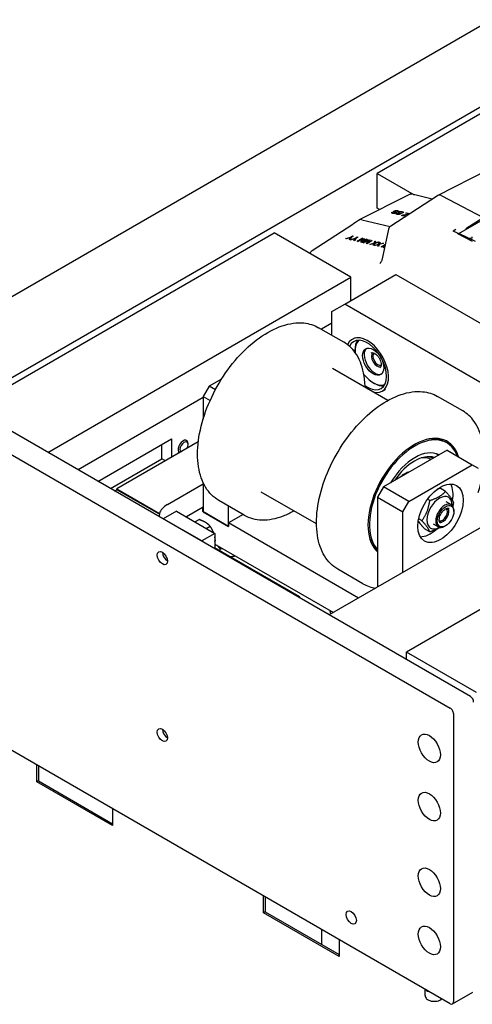
# Model space of a CAD drawing. Units: millimetres. Extents: x 233 to 3135, y 29 to 4086.
# Drawn here: x 666 to 983, y 2811 to 3502 of the extents above; entities that cross this region are included whole.
import ezdxf

# ---------------------------------------------------------------- set-up
doc = ezdxf.new("R2010")
doc.units = ezdxf.units.MM
doc.header["$LTSCALE"] = 15
doc.layers.add('Visible Edges(Hillmar_metric)', color=7, linetype='Continuous', lineweight=25)

msp = doc.modelspace()

# ---------------------------------------------------------------- linework, layer by layer
at = {"layer": 'Visible Edges(Hillmar_metric)'}
for p, q in [((582.5887, 3262.8052), (1079.8969, 3549.9263)), ((631.7825, 3234.4032), (1129.0907, 3521.5242)), ((1132.7323, 3518.7277), (916.6405, 3393.967)), ((916.6405, 3393.967), (942.6167, 3378.9696)), ((916.6405, 3369.4721), (916.6405, 3393.967)), ((994.1005, 3396.2846), (959.1947, 3378.547)), ((938.9108, 3379.0315), (904.005, 3361.2939)), ((926.1954, 3357.0795), (959.0094, 3378.4401)), ((955.2559, 3375.9967), (941.2147, 3379.2994)), ((961.9152, 3378.3012), (991.0635, 3362.9445)), ((973.8019, 3351.7182), (1009.5433, 3372.3535)), ((918.2595, 3368.5374), (916.6405, 3369.4721)), ((927.1955, 3366.7886), (927.6599, 3366.706)), ((927.2804, 3366.3307), (927.1955, 3366.7886)), ((927.2804, 3366.3307), (927.3952, 3366.3103)), ((927.4656, 3365.9304), (927.3807, 3366.3883)), ((929.0032, 3366.8508), (928.9182, 3367.3087)), ((929.1047, 3366.7241), (929.0198, 3367.182)), ((929.3787, 3366.0717), (929.3087, 3366.4489)), ((930.3554, 3366.0453), (930.8198, 3365.9627)), ((930.4404, 3365.5874), (930.3554, 3366.0453)), ((930.4404, 3365.5874), (930.5551, 3365.567)), ((930.6255, 3365.1871), (930.5406, 3365.645)), ((931.2148, 3366.9092), (930.7529, 3366.9892)), ((931.1516, 3366.9201), (931.0718, 3367.3501)), ((932.1631, 3366.1075), (932.0782, 3366.5654)), ((932.2647, 3365.9808), (932.1797, 3366.4387)), ((932.5386, 3365.3284), (932.4687, 3365.7057)), ((933.649, 3364.5156), (934.0715, 3364.7334)), ((936.0803, 3363.9437), (933.649, 3364.5156)), ((934.3747, 3366.1659), (933.9128, 3366.2459)), ((934.0715, 3364.7334), (938.4559, 3365.562)), ((934.133, 3364.4018), (934.0715, 3364.7334)), ((934.3115, 3366.1769), (934.2317, 3366.6068)), ((934.4411, 3364.3293), (934.6506, 3364.3689)), ((934.6063, 3364.6076), (936.5028, 3364.1615)), ((934.6678, 3364.276), (934.6063, 3364.6076)), ((939.0448, 3365.444), (935.3855, 3364.7435)), ((936.5028, 3364.1615), (936.0803, 3363.9437)), ((936.5428, 3363.835), (936.688, 3363.9098)), ((936.7483, 3366.1539), (937.1707, 3366.3717)), ((938.9135, 3365.6446), (936.7483, 3366.1539)), ((937.1707, 3366.3717), (939.5942, 3365.8016)), ((937.2322, 3366.0401), (937.1707, 3366.3717)), ((938.4559, 3365.562), (938.9135, 3365.6446)), ((938.4972, 3365.3392), (938.4559, 3365.562)), ((938.9539, 3365.4266), (938.9135, 3365.6446)), ((938.9369, 3365.5183), (939.1, 3365.4799)), ((871.0057, 3339.8264), (899.5996, 3358.4398)), ((905.7057, 3361.4398), (925.7439, 3356.7264)), ((936.565, 3363.8297), (936.5428, 3363.835)), ((978.8249, 3355.203), (991.0635, 3362.9445)), ((631.535, 3229.3613), (844.2328, 3352.1624)), ((898.1143, 3321.0539), (844.2328, 3352.1624)), ((897.8951, 3349.1558), (899.3734, 3350.1031)), ((899.3734, 3350.1031), (899.8229, 3349.9973)), ((899.462, 3349.7661), (899.3734, 3350.1031)), ((920.2419, 3334.1014), (924.7401, 3354.9421)), ((969.9278, 3353.5349), (969.861, 3353.4804)), ((971.704, 3354.5604), (969.9278, 3353.5349)), ((981.1039, 3348.2941), (969.9278, 3353.5349)), ((973.1764, 3351.63), (973.2659, 3351.6866)), ((983.4853, 3346.1988), (973.1764, 3351.63)), ((973.8357, 3351.2827), (973.8019, 3351.7182)), ((985.5368, 3346.2155), (973.8019, 3351.7182)), ((894.5311, 3348.1862), (897.8951, 3349.1558)), ((895.0531, 3348.0634), (894.5311, 3348.1862)), ((896.7382, 3348.5661), (895.0531, 3348.0634)), ((897.0968, 3347.5827), (897.4805, 3348.4148)), ((897.642, 3347.4545), (897.0968, 3347.5827)), ((897.3843, 3347.5151), (897.5963, 3347.9747)), ((898.3446, 3349.05), (897.642, 3347.4545)), ((897.691, 3347.4429), (901.055, 3348.4125)), ((898.213, 3347.3202), (897.691, 3347.4429)), ((897.8403, 3348.4344), (897.7245, 3348.8745)), ((897.7835, 3348.6502), (898.0108, 3348.7157)), ((898.0108, 3348.7157), (897.8951, 3349.1558)), ((898.0108, 3348.7157), (898.2707, 3348.8823)), ((899.8981, 3347.8229), (898.213, 3347.3202)), ((899.8229, 3349.9973), (898.3446, 3349.05)), ((900.2567, 3346.8395), (900.6404, 3347.6715)), ((900.8019, 3346.7112), (900.2567, 3346.8395)), ((900.5442, 3346.7718), (900.7562, 3347.2315)), ((901.5046, 3348.3068), (900.8019, 3346.7112)), ((901.0002, 3347.6911), (900.8844, 3348.1312)), ((900.9434, 3347.9069), (901.1708, 3347.9724)), ((901.055, 3348.4125), (902.5333, 3349.3598)), ((901.1708, 3347.9724), (901.055, 3348.4125)), ((901.1708, 3347.9724), (901.4307, 3348.139)), ((902.9829, 3349.2541), (901.5046, 3348.3068)), ((902.4865, 3346.315), (905.9748, 3348.5503)), ((903.0885, 3346.1734), (902.4865, 3346.315)), ((902.5333, 3349.3598), (902.9829, 3349.2541)), ((902.6219, 3349.0228), (902.5333, 3349.3598)), ((903.0735, 3346.1769), (903.5176, 3346.4615)), ((906.3298, 3347.5375), (903.0885, 3346.1734)), ((906.4063, 3348.4488), (903.4869, 3346.5781)), ((903.4869, 3346.5781), (907.3959, 3348.2161)), ((903.5431, 3346.3647), (903.4869, 3346.5781)), ((905.0495, 3345.7121), (906.716, 3347.4839)), ((905.7239, 3345.5535), (905.0495, 3345.7121)), ((905.4833, 3345.6101), (905.8168, 3345.9647)), ((909.2122, 3347.7888), (905.7239, 3345.5535)), ((907.7989, 3348.1212), (905.8109, 3345.9872)), ((905.8109, 3345.9872), (908.7808, 3347.8903)), ((905.896, 3345.6637), (905.8109, 3345.9872)), ((905.9748, 3348.5503), (906.4063, 3348.4488)), ((906.0599, 3348.2268), (905.9748, 3348.5503)), ((906.4318, 3345.387), (909.9202, 3347.6223)), ((907.0338, 3345.2454), (906.4318, 3345.387)), ((907.0189, 3345.2489), (907.463, 3345.5335)), ((910.2752, 3346.6095), (907.0338, 3345.2454)), ((907.1747, 3347.4512), (907.0691, 3347.8527)), ((907.1312, 3347.6165), (907.4553, 3347.7523)), ((907.3959, 3348.2161), (907.7989, 3348.1212)), ((907.5041, 3347.8047), (907.3959, 3348.2161)), ((910.3517, 3347.5208), (907.4323, 3345.6501)), ((907.4323, 3345.6501), (911.3412, 3347.288)), ((907.4884, 3345.4367), (907.4323, 3345.6501)), ((908.7808, 3347.8903), (909.2122, 3347.7888)), ((908.8658, 3347.5668), (908.7808, 3347.8903)), ((908.9949, 3344.7841), (910.6614, 3346.5559)), ((909.6693, 3344.6255), (908.9949, 3344.7841)), ((909.4286, 3344.6821), (909.7622, 3345.0367)), ((913.1576, 3346.8608), (909.6693, 3344.6255)), ((911.7443, 3347.1932), (909.7562, 3345.0592)), ((909.7562, 3345.0592), (912.7261, 3346.9623)), ((909.8413, 3344.7357), (909.7562, 3345.0592)), ((909.9202, 3347.6223), (910.3517, 3347.5208)), ((910.0053, 3347.2988), (909.9202, 3347.6223)), ((911.1201, 3346.5231), (911.0144, 3346.9247)), ((911.0765, 3346.6885), (911.4006, 3346.8243)), ((911.3412, 3347.288), (911.7443, 3347.1932)), ((911.4494, 3346.8767), (911.3412, 3347.288)), ((911.4598, 3344.2043), (914.2945, 3344.9909)), ((911.9481, 3344.0894), (911.4598, 3344.2043)), ((913.553, 3344.5248), (911.9481, 3344.0894)), ((912.7261, 3346.9623), (913.1576, 3346.8608)), ((912.8112, 3346.6388), (912.7261, 3346.9623)), ((913.7877, 3343.6567), (914.061, 3344.3751)), ((914.32, 3343.5315), (913.7877, 3343.6567)), ((914.0477, 3343.5956), (914.1768, 3343.935)), ((914.3335, 3344.2731), (914.2178, 3344.7132)), ((914.2707, 3344.5121), (914.4102, 3344.5508)), ((914.2945, 3344.9909), (914.8551, 3346.4615)), ((914.4102, 3344.5508), (914.2945, 3344.9909)), ((914.8454, 3344.88), (914.32, 3343.5315)), ((914.4102, 3344.5508), (914.9709, 3346.0214)), ((914.6197, 3343.461), (917.4544, 3344.2477)), ((915.108, 3343.3462), (914.6197, 3343.461)), ((917.9634, 3345.7304), (914.8454, 3344.88)), ((914.8551, 3346.4615), (915.4055, 3346.3321)), ((914.9709, 3346.0214), (914.8551, 3346.4615)), ((915.0081, 3344.9243), (914.9457, 3345.1615)), ((914.9709, 3346.0214), (915.2591, 3345.9537)), ((915.4055, 3346.3321), (915.0189, 3345.3329)), ((916.7129, 3343.7816), (915.108, 3343.3462)), ((915.3558, 3345.284), (917.4234, 3345.8574)), ((916.9476, 3342.9135), (917.2209, 3343.6318)), ((917.2076, 3342.8523), (917.3367, 3343.1917)), ((917.4934, 3343.5298), (917.3777, 3343.9699)), ((917.4907, 3345.6015), (917.4234, 3345.8574)), ((917.4234, 3345.8574), (917.9634, 3345.7304)), ((917.4306, 3343.7689), (917.5702, 3343.8076)), ((917.4544, 3344.2477), (918.015, 3345.7183)), ((917.5702, 3343.8076), (917.4544, 3344.2477)), ((918.0053, 3344.1367), (917.4799, 3342.7883)), ((917.5702, 3343.8076), (918.1308, 3345.2782)), ((921.1233, 3344.9871), (918.0053, 3344.1367)), ((918.015, 3345.7183), (918.5654, 3345.5888)), ((918.1308, 3345.2782), (918.015, 3345.7183)), ((918.168, 3344.1811), (918.1056, 3344.4183)), ((918.1308, 3345.2782), (918.419, 3345.2104)), ((918.5654, 3345.5888), (918.1788, 3344.5897)), ((918.5157, 3344.5407), (920.5833, 3345.1142)), ((919.3944, 3342.3379), (922.441, 3344.2902)), ((922.3424, 3343.8331), (919.844, 3342.2322)), ((920.6506, 3344.8582), (920.5833, 3345.1142)), ((920.5833, 3345.1142), (921.1233, 3344.9871)), ((1434.4194, 3345.2426), (937.1112, 3058.1216)), ((983.3441, 3348.4182), (981.1039, 3348.2941)), ((981.1039, 3348.2941), (981.172, 3347.4175)), ((983.3441, 3348.4182), (983.3481, 3349.3815)), ((917.4799, 3342.7883), (916.9476, 3342.9135)), ((919.844, 3342.2322), (919.3944, 3342.3379)), ((920.6682, 3342.0383), (922.1615, 3342.9952)), ((921.1178, 3341.9326), (920.6682, 3342.0383)), ((922.0629, 3342.5382), (921.1178, 3341.9326)), ((893.8009, 3302.2336), (929.722, 3322.9726)), ((929.722, 3322.9726), (1064.4965, 3245.1605)), ((685.4166, 3198.2528), (898.1143, 3321.0539)), ((898.1143, 3304.7239), (898.1143, 3321.0539)), ((884.8207, 3297.0489), (893.8009, 3302.2336)), ((1028.5755, 3224.4215), (893.8009, 3302.2336)), ((884.8207, 3280.3474), (884.8207, 3297.0489)), ((884.8207, 3288.8839), (877.4279, 3284.6156)), ((893.1628, 3275.5311), (875.4851, 3285.7373)), ((899.1583, 3277.7267), (901.2796, 3278.9515)), ((901.0134, 3269.2472), (901.0134, 3270.0637)), ((982.0125, 3027.013), (577.901, 3260.3269)), ((923.9937, 3234.6368), (885.2841, 3256.9858)), ((563.7589, 3252.162), (967.8704, 3018.8481)), ((807.3782, 3249.6838), (798.7658, 3244.7114)), ((913.7767, 3247.1405), (914.4838, 3246.7323)), ((798.7658, 3244.7114), (794.5232, 3237.363)), ((803.0461, 3242.2402), (798.7658, 3244.7114)), ((920.1927, 3241.2941), (922.314, 3242.5189)), ((794.5232, 3236.7506), (706.6298, 3186.0053)), ((794.5232, 3237.363), (794.5232, 3221.8591)), ((794.5232, 3237.363), (799.3052, 3234.6021)), ((976.6014, 3227.3578), (958.9237, 3237.564)), ((720.6305, 3177.922), (772.2493, 3207.7241)), ((791.0499, 3205.5555), (733.9241, 3172.574)), ((772.2493, 3207.7241), (772.2493, 3194.701)), ((781.8204, 3207.1553), (782.8479, 3206.562)), ((1095.6799, 3206.9893), (882.9822, 3084.1882)), ((965.4802, 3204.9111), (964.1014, 3205.7072)), ((765.4423, 3193.6913), (765.4423, 3203.7941)), ((776.8204, 3198.495), (777.8205, 3197.9176)), ((783.8835, 3203.5222), (783.8834, 3204.2736)), ((965.643, 3199.8041), (921.0953, 3174.0845)), ((965.643, 3199.8041), (983.3207, 3189.5979)), ((729.3798, 3172.8706), (765.4423, 3193.6913)), ((767.9713, 3192.2311), (765.4423, 3193.6913)), ((958.9764, 3196.8304), (959.7344, 3196.3928)), ((938.7729, 3163.8783), (983.3207, 3189.5979)), ((983.3207, 3189.5979), (987.5633, 3187.1484)), ((732.3331, 3171.1655), (733.9241, 3172.0841)), ((733.9241, 3172.0841), (733.9241, 3172.574)), ((733.9241, 3172.574), (763.8201, 3155.3135)), ((763.8201, 3154.8236), (733.9241, 3172.0841)), ((769.4209, 3161.6329), (794.5232, 3176.1257)), ((794.5232, 3176.9207), (794.5232, 3156.5298)), ((921.0953, 3174.0845), (916.8526, 3166.736)), ((938.7729, 3163.8783), (921.0953, 3174.0845)), ((964.5699, 3170.8618), (960.7685, 3173.0565)), ((823.1628, 3154.2875), (805.4851, 3164.4937)), ((873.9937, 3148.0343), (835.2841, 3170.3833)), ((916.8526, 3166.736), (934.5303, 3156.5298)), ((916.8526, 3166.736), (916.8526, 3103.7433)), ((934.5303, 3156.5298), (938.7729, 3163.8783)), ((953.5472, 3164.4978), (951.9964, 3165.3932)), ((964.8398, 3163.7116), (968.5168, 3161.5887)), ((775.6788, 3156.983), (766.4864, 3151.6757)), ((775.6788, 3156.983), (802.6195, 3141.4287)), ((794.5232, 3159.7958), (782.665, 3152.9495)), ((794.1696, 3159.1834), (793.816, 3159.3875)), ((794.1696, 3159.1834), (794.5232, 3159.3875)), ((794.1696, 3156.7339), (794.1696, 3159.1834)), ((794.1696, 3156.7339), (794.5232, 3156.938)), ((812.2008, 3146.3236), (794.1696, 3156.7339)), ((812.2008, 3146.3236), (812.2008, 3160.6164)), ((970.3808, 3156.8155), (970.3808, 3157.4687)), ((763.8201, 3155.3135), (763.8201, 3154.8236)), ((793.4271, 3136.1215), (766.4864, 3151.6757)), ((766.4864, 3151.6757), (766.4864, 3151.4471)), ((788.7191, 3149.4541), (791.5993, 3151.117)), ((794.5232, 3156.5298), (812.2008, 3146.3236)), ((822.4574, 3154.6947), (812.2008, 3148.7731)), ((934.5303, 3113.9495), (934.5303, 3156.5298)), ((948.0359, 3150.2931), (945.7279, 3151.6256)), ((796.6526, 3144.8737), (799.3539, 3146.4333)), ((812.2008, 3148.7731), (812.2008, 3146.3236)), ((903.5237, 3096.0478), (812.2008, 3148.7731)), ((953.5472, 3142.4524), (949.7458, 3144.6472)), ((955.8398, 3148.1231), (959.5168, 3146.0002)), ((964.5825, 3146.7726), (964.0168, 3146.446)), ((802.6195, 3141.4287), (793.4271, 3136.1215)), ((793.4271, 3135.8929), (793.4271, 3136.1215)), ((802.6195, 3141.4287), (802.6195, 3130.5856)), ((802.6195, 3136.1625), (803.0763, 3136.4262)), ((802.6195, 3133.8924), (885.846, 3085.8416)), ((862.3347, 3096.8439), (802.6195, 3131.3205)), ((804.0537, 3133.0644), (806.0457, 3130.8678)), ((806.0457, 3130.8678), (807.9366, 3130.8226)), ((806.0457, 3130.8678), (806.0457, 3129.3424)), ((906.6014, 3106.1142), (888.9237, 3116.3204)), ((861.6983, 3096.4765), (862.3347, 3096.8439)), ((862.3347, 3096.1091), (862.3347, 3096.8439)), ((883.9444, 3084.7437), (883.5765, 3087.1519)), ((936.8637, 3053.0797), (937.1112, 3053.2226)), ((937.1112, 3052.9368), (937.1112, 3058.1216)), ((986.3051, 3029.7195), (937.1112, 3058.1216)), ((967.8704, 2811.4579), (563.7589, 3044.7718)), ((970.1154, 3014.9595), (970.1154, 2812.7541)), ((677.7091, 2967.0618), (677.7091, 2978.9826)), ((678.8405, 2978.3294), (678.8405, 2967.715)), ((678.8405, 2967.715), (677.7091, 2967.0618)), ((730.7421, 2936.4431), (677.7091, 2967.0618)), ((678.8405, 2967.715), (730.7421, 2937.7495)), ((730.7421, 2948.364), (730.7421, 2936.4431)), ((836.8081, 2875.2059), (836.8081, 2887.1268)), ((837.9395, 2886.4736), (837.9395, 2875.8591)), ((837.9395, 2875.8591), (836.8081, 2875.2059)), ((889.8411, 2844.5873), (836.8081, 2875.2059)), ((837.9395, 2875.8591), (889.8411, 2845.8937)), ((877.4392, 2863.6684), (877.4392, 2853.054)), ((889.8411, 2856.5081), (889.8411, 2844.5873)), ((950.2334, 2817.2346), (950.2334, 2821.6406)), ((969.4579, 2811.3007), (983.6, 2819.4656))]:
    msp.add_line(p, q, dxfattribs=at)
for centre, major_axis, start_param, end_param in [((962.1006, 3373.2999), (-3, 5.1962), 5.54149693, 6.31406316), ((906.911, 3356.0468), (-3, 5.1962), 5.78584303, 6.27122459), ((909.6755, 3259.5104), (10.5172, -18.2163), 5.75557496, 9.83800689), ((909.6755, 3259.5104), (-9.525, 16.4978), 2.23633624, 6.67960299), ((913.7767, 3261.8783), (-9.025, 15.6318), 0.10209955, 0.84359878), ((914.4838, 3262.2865), (-9.525, 16.4978), 0.25516552, 0.78539816), ((914.8903, 3262.5212), (5.2578, -9.1068), 3.24768679, 6.17709117), ((916.5606, 3263.4855), (2.8414, -4.9214), 3.2590435, 6.16573446), ((916.5607, 3263.4856), (2.8414, -4.9214), 3.25906327, 6.16571469), ((917.0857, 3263.7887), (2.4702, -4.2785), 3.24113587, 6.18364209), ((913.7767, 3261.8783), (9.025, -15.6318), 4.96029258, 6.18108575), ((914.4838, 3262.2865), (9.525, -16.4978), 5.49778714, 6.02801979), ((780.3479, 3202.2319), (2.5, 4.3301), 5.4978958, 9.41390249), ((780.9986, 3201.8562), (-2.0399, -3.5332), 1.67264803, 6.18133361), ((942.662, 3166.1236), (-23, -39.8372), 2.6548977, 6.15208038), ((942.9802, 3165.9399), (22.5, 38.9711), 5.84031493, 9.24682113), ((941.6014, 3166.736), (22.5, 38.9711), 0, 0.47020845), ((941.6014, 3166.736), (23, 39.8372), 5.88401661, 6.26012543), ((942.9802, 3165.9399), (17.5, 30.3109), 0.02875258, 1.54204375), ((942.662, 3166.1236), (15.933, 27.5968), 0.11654709, 1.45424924), ((940.1871, 3167.5525), (14.75, 25.5477), 0.03118943, 0.42605806), ((941.6014, 3166.736), (15.5, 26.8468), 0.07494209, 0.38951082), ((942.662, 3166.1236), (17.375, 30.0944), 0.01757517, 0.39530903), ((941.6014, 3166.736), (17.375, 30.0944), 0, 0.05132397), ((941.6014, 3166.736), (17.5, 30.3109), 6.23392197, 6.24377916), ((935.9445, 3170.002), (-8.13, -14.0815), 3.6200489, 4.23393274), ((953.9757, 3159.5917), (11.25, 19.4856), 5.26849765, 5.96349805), ((960.3398, 3155.9173), (6.225, 10.782), 5.5085229, 10.19944037), ((783.563, 3153.4679), (-20, 0), 5.49778714, 6.1226672), ((964.0168, 3153.7945), (4.5, 7.7942), 5.49778714, 10.21017612), ((962.3871, 3154.7354), (2.4702, 4.2785), 3.24113587, 6.18364209), ((962.9121, 3154.4322), (-2.8414, -4.9214), 0.11745084, 3.02414181), ((962.9121, 3154.4323), (-2.8414, -4.9214), 0.11747062, 3.02412203), ((783.563, 3152.978), (-20, 0), 6.1226672, 6.26968992), ((953.9757, 3159.5917), (-11.25, -19.4856), 0.31968726, 1.04286218), ((941.6014, 3166.736), (-22.5, -38.9711), 5.81297686, 6.17746096), ((769.4051, 3126.147), (-2.4632, 4.2664), 0.79086708, 2.35072557), ((982.0125, 3024.4207), (-1.5875, 2.7496), 3.92699082, 5.49778714), ((967.8704, 3016.2557), (1.5875, -2.7496), 0.78539816, 2.35619449), ((769.4051, 3002.0395), (-2.4632, 4.2664), 0.79086708, 2.35072557), ((956.7334, 2823.1134), (6.75, 0), 3.60355224, 4.25042939), ((967.8704, 2814.0503), (1.5875, -2.7496), 5.49778714, 7.06858347)]:
    msp.add_ellipse(centre, major_axis=major_axis, ratio=0.57735027, start_param=start_param, end_param=end_param, dxfattribs=at)
for centre, major_axis in [((913.7767, 3261.8783), (5.2578, -9.1068)), ((961.0468, 3155.5092), (-11.25, -19.4856)), ((964.5825, 3153.4679), (4.1, 7.1014)), ((765.8146, 3124.0741), (2.5265, -4.376)), ((765.8146, 2999.9666), (2.5265, -4.376)), ((953.1979, 2990.5769), (5.5, -9.5263)), ((953.1979, 2949.752), (5.5, -9.5263)), ((953.1979, 2896.6798), (5.5, -9.5263)), ((898.3971, 2871.9807), (2.5265, -4.376)), ((953.1979, 2855.8549), (5.5, -9.5263))]:
    msp.add_ellipse(centre, major_axis=major_axis, ratio=0.57735027, dxfattribs=at)
for points, knots in [([(941.2147, 3379.2994), (941.0875, 3379.3293), (940.9532, 3379.3535), (940.6707, 3379.3858), (940.5226, 3379.3939), (940.2148, 3379.389), (940.0551, 3379.3759), (939.7294, 3379.324), (939.5634, 3379.2851), (939.2332, 3379.1791), (939.0692, 3379.1119), (938.9108, 3379.0315)], [4.956735076, 4.956735076, 4.956735076, 4.956735076, 5.05002796, 5.05002796, 5.143320845, 5.143320845, 5.236613729, 5.236613729, 5.329906614, 5.329906614, 5.423199499, 5.423199499, 5.423199499, 5.423199499]), ([(929.1047, 3366.7241), (929.1991, 3366.651), (929.5225, 3366.5057), (929.7647, 3366.3702), (929.7999, 3366.3495), (929.8328, 3366.3284)], [-0.164457408, -0.164457408, -0.164457408, -0.164457408, -0.051662356, -0.051662356, -0.03269639, -0.03269639, -0.03269639, -0.03269639]), ([(932.2647, 3365.9808), (932.359, 3365.9078), (932.6824, 3365.7624), (932.9246, 3365.6269), (932.9598, 3365.6062), (932.9927, 3365.5851)], [-0.164457408, -0.164457408, -0.164457408, -0.164457408, -0.051662356, -0.051662356, -0.03269639, -0.03269639, -0.03269639, -0.03269639]), ([(924.7401, 3354.9421), (924.77, 3355.0803), (924.8093, 3355.2233), (924.9124, 3355.5166), (924.9762, 3355.6671), (925.1339, 3355.9704), (925.2279, 3356.1232), (925.4495, 3356.4222), (925.5772, 3356.5682), (925.8645, 3356.8413), (926.0242, 3356.9681), (926.1954, 3357.0795)], [0.261799388, 0.261799388, 0.261799388, 0.261799388, 0.36908553, 0.36908553, 0.476371672, 0.476371672, 0.583657814, 0.583657814, 0.690943956, 0.690943956, 0.798230098, 0.798230098, 0.798230098, 0.798230098]), ([(897.5963, 3347.9747), (897.6306, 3348.0513), (897.6682, 3348.1282), (897.7495, 3348.2815), (897.7932, 3348.3578), (897.8403, 3348.4344)], [-0.0988589273, -0.0988589273, -0.0988589273, -0.0988589273, -0.0490026493, -0.0490026493, 0, 0, 0, 0]), ([(900.7562, 3347.2315), (900.7905, 3347.308), (900.8281, 3347.385), (900.9094, 3347.5382), (900.9531, 3347.6145), (901.0002, 3347.6911)], [-0.0988589273, -0.0988589273, -0.0988589273, -0.0988589273, -0.0490026493, -0.0490026493, 0, 0, 0, 0]), ([(914.1768, 3343.935), (914.2002, 3343.9982), (914.2276, 3344.0668), (914.278, 3344.1755), (914.3042, 3344.2274), (914.3335, 3344.2731)], [-0.0710626257, -0.0710626257, -0.0710626257, -0.0710626257, -0.0291418545, -0.0291418545, 0, 0, 0, 0]), ([(917.3367, 3343.1917), (917.3601, 3343.2549), (917.3875, 3343.3235), (917.4379, 3343.4322), (917.4641, 3343.4842), (917.4934, 3343.5298)], [-0.0710626257, -0.0710626257, -0.0710626257, -0.0710626257, -0.0291418545, -0.0291418545, 0, 0, 0, 0]), ([(869.525, 3337.5599), (869.5455, 3337.6749), (869.5723, 3337.7934), (869.6677, 3338.1279), (869.7527, 3338.3508), (869.9895, 3338.8022), (870.1421, 3339.0308), (870.5226, 3339.4605), (870.7509, 3339.6606), (871.0057, 3339.8264)], [6.511218846, 6.511218846, 6.511218846, 6.511218846, 6.602477346, 6.602477346, 6.762123366, 6.762123366, 6.921769386, 6.921769386, 7.081415405, 7.081415405, 7.081415405, 7.081415405]), ([(918.3691, 3330.8911), (918.527, 3330.9938), (918.6776, 3331.1125), (918.9697, 3331.3901), (919.1112, 3331.5492), (919.3836, 3331.9168), (919.5145, 3332.1253), (919.7596, 3332.5967), (919.8738, 3332.8596), (920.0779, 3333.4403), (920.1677, 3333.758), (920.2419, 3334.1014)], [2.343362556, 2.343362556, 2.343362556, 2.343362556, 2.450648698, 2.450648698, 2.55793484, 2.55793484, 2.665220982, 2.665220982, 2.772507124, 2.772507124, 2.879793266, 2.879793266, 2.879793266, 2.879793266]), ([(805.4851, 3164.4937), (801.75, 3166.6502), (798.6021, 3169.8086), (793.7378, 3177.8311), (792.057, 3182.7359), (790.3358, 3193.8443), (790.3336, 3200.0773), (792.0293, 3213.1764), (793.7308, 3220.042), (798.6519, 3233.7002), (801.868, 3240.4906), (809.4884, 3253.3239), (813.8905, 3259.3652), (823.4497, 3270.1009), (828.6055, 3274.7924), (839.1755, 3282.3483), (844.5885, 3285.2091), (855.1328, 3288.7644), (860.268, 3289.4656), (868.8064, 3288.6504), (872.3484, 3287.5483), (875.4851, 3285.7373)], [4.39400248, 4.39400248, 4.39400248, 4.39400248, 4.70099266, 4.70099266, 5.01662224, 5.01662224, 5.33956891, 5.33956891, 5.66309712, 5.66309712, 5.98601323, 5.98601323, 6.30869453, 6.30869453, 6.63167854, 6.63167854, 6.95526931, 6.95526931, 7.27778647, 7.27778647, 7.53559513, 7.53559513, 7.53559513, 7.53559513]), ([(908.0928, 3243.8172), (908.0412, 3247.3855), (907.6952, 3250.7902), (905.9605, 3259.4191), (904.0001, 3264.2169), (899.025, 3271.2038), (896.2994, 3273.7201), (893.1628, 3275.5311)], [4.261917695, 4.261917695, 4.261917695, 4.261917695, 4.450449663, 4.450449663, 4.772966823, 4.772966823, 5.030775485, 5.030775485, 5.030775485, 5.030775485]), ([(912.4579, 3268.1286), (912.8263, 3268.229), (913.2499, 3268.2314), (914.1346, 3268.0285), (914.5894, 3267.8381), (915.4992, 3267.2876), (915.9538, 3266.9298), (916.8202, 3266.079), (917.2317, 3265.5858), (917.9678, 3264.5132), (918.292, 3263.9339), (918.8185, 3262.75), (919.0208, 3262.1457), (919.2836, 3260.9767), (919.3443, 3260.4121), (919.3226, 3259.3823), (919.2404, 3258.9173), (918.9588, 3258.1519), (918.7663, 3257.8449), (918.5303, 3257.611)], [0.97997985, 0.97997985, 0.97997985, 0.97997985, 1.32175483, 1.32175483, 1.6385629, 1.6385629, 1.95155273, 1.95155273, 2.26563484, 2.26563484, 2.58059224, 2.58059224, 2.89547644, 2.89547644, 3.20936566, 3.20936566, 3.52236018, 3.52236018, 3.81982871, 3.81982871, 3.81982871, 3.81982871]), ([(888.9237, 3116.3204), (885.1886, 3118.4769), (882.0407, 3121.6353), (877.1764, 3129.6578), (875.4956, 3134.5626), (873.7744, 3145.671), (873.7722, 3151.904), (875.4679, 3165.0031), (877.1694, 3171.8687), (882.0905, 3185.5269), (885.3066, 3192.3173), (892.927, 3205.1506), (897.3291, 3211.1919), (906.8883, 3221.9276), (912.0441, 3226.6191), (922.6141, 3234.175), (928.0271, 3237.0358), (938.5714, 3240.5911), (943.7066, 3241.2923), (952.245, 3240.4771), (955.787, 3239.375), (958.9237, 3237.564)], [4.39400248, 4.39400248, 4.39400248, 4.39400248, 4.70099266, 4.70099266, 5.01662224, 5.01662224, 5.33956891, 5.33956891, 5.66309712, 5.66309712, 5.98601323, 5.98601323, 6.30869453, 6.30869453, 6.63167854, 6.63167854, 6.95526931, 6.95526931, 7.27778647, 7.27778647, 7.53559513, 7.53559513, 7.53559513, 7.53559513]), ([(987.5633, 3169.9924), (989.4074, 3176.0306), (990.6346, 3182.0259), (991.8212, 3194.2183), (991.5922, 3200.3364), (989.3991, 3211.2458), (987.4387, 3216.0436), (982.4636, 3223.0305), (979.738, 3225.5468), (976.6014, 3227.3578)], [3.84084709, 3.84084709, 3.84084709, 3.84084709, 4.12685889, 4.12685889, 4.45044966, 4.45044966, 4.77296682, 4.77296682, 5.03077549, 5.03077549, 5.03077549, 5.03077549]), ([(823.1628, 3154.2875), (826.8978, 3152.1311), (831.2071, 3150.9841), (840.5869, 3150.7827), (845.675, 3151.7796), (853.2555, 3154.7186), (855.6758, 3155.8654), (858.0928, 3157.2147)], [1.889182832, 1.889182832, 1.889182832, 1.889182832, 2.196173014, 2.196173014, 2.5118026, 2.5118026, 2.658040621, 2.658040621, 2.658040621, 2.658040621]), ([(960.9424, 3148.5577), (960.6713, 3148.8265), (960.4575, 3149.1921), (960.1908, 3150.0598), (960.1283, 3150.5488), (960.1502, 3151.612), (960.2327, 3152.1846), (960.5363, 3153.3603), (960.7577, 3153.9633), (961.3186, 3155.137), (961.6582, 3155.7075), (962.4202, 3156.7554), (962.8424, 3157.2328), (963.7234, 3158.0448), (964.1819, 3158.3797), (965.0846, 3158.8758), (965.5285, 3159.0372), (966.3321, 3159.176), (966.6942, 3159.1627), (967.0148, 3159.0753)], [0.93627006, 0.93627006, 0.93627006, 0.93627006, 1.27804504, 1.27804504, 1.59485311, 1.59485311, 1.90784294, 1.90784294, 2.22192505, 2.22192505, 2.53688245, 2.53688245, 2.85176665, 2.85176665, 3.16565587, 3.16565587, 3.47865039, 3.47865039, 3.77611892, 3.77611892, 3.77611892, 3.77611892]), ([(950.2334, 2817.2346), (950.2334, 2816.8283), (950.3275, 2816.4238), (950.6881, 2815.6434), (950.967, 2815.273), (951.7044, 2814.5719), (952.1843, 2814.2533), (953.2859, 2813.7203), (953.9135, 2813.5109), (955.2349, 2813.2269), (955.928, 2813.1515), (957.3144, 2813.1372), (958.0073, 2813.1975), (959.3339, 2813.4502), (959.967, 2813.6429), (961.1038, 2814.1489), (961.6095, 2814.4604), (962.0294, 2814.8302)], [2.35619449, 2.35619449, 2.35619449, 2.35619449, 2.61684543, 2.61684543, 2.90191401, 2.90191401, 3.22949947, 3.22949947, 3.57063441, 3.57063441, 3.90907973, 3.90907973, 4.24568403, 4.24568403, 4.58378072, 4.58378072, 4.91757121, 4.91757121, 4.91757121, 4.91757121])]:
    msp.add_open_spline(points, degree=3, knots=knots, dxfattribs=at)
for points, degree in [([(927.4035, 3365.9376), (927.0262, 3366.0264), (926.7063, 3366.2939), (926.8924, 3366.6246), (927.1955, 3366.7886)], 2), ([(926.9566, 3366.0979), (927.0318, 3366.1782), (927.1421, 3366.2558), (927.2804, 3366.3307)], 3), ([(927.6599, 3366.706), (927.3527, 3366.5224), (927.4097, 3366.2492), (927.8024, 3366.1568)], 2), ([(929.5864, 3366.1648), (929.3138, 3366.0243), (928.5531, 3365.8514), (927.7471, 3365.8568), (927.4035, 3365.9376)], 2), ([(927.4656, 3365.9304), (927.4661, 3365.9281), (927.4666, 3365.9258), (927.4672, 3365.9234)], 3), ([(927.8024, 3366.1568), (928.2106, 3366.0608), (928.9014, 3366.1357), (929.1222, 3366.2495)], 2), ([(928.3578, 3367.0308), (928.2077, 3367.1745), (928.3676, 3367.4684), (928.6538, 3367.6159)], 2), ([(929.3093, 3366.4448), (929.3002, 3366.539), (928.4638, 3366.9322), (928.3578, 3367.0308)], 2), ([(928.4498, 3366.9626), (928.5187, 3367.0304), (928.6177, 3367.0956), (928.7387, 3367.158)], 3), ([(928.6538, 3367.6159), (928.94, 3367.7634), (929.7543, 3367.9504), (930.6163, 3367.9584), (930.9781, 3367.8733)], 2), ([(928.7387, 3367.158), (928.798, 3367.1885), (928.8617, 3367.2176), (928.93, 3367.2452)], 3), ([(929.1262, 3367.5355), (928.9572, 3367.4484), (928.8899, 3367.276), (929.0198, 3367.182)], 2), ([(929.0032, 3366.8508), (929.0119, 3366.8037), (929.0544, 3366.7605), (929.1047, 3366.7241)], 3), ([(929.0198, 3367.182), (929.0995, 3367.1203), (929.8003, 3366.7774), (929.8826, 3366.6783)], 2), ([(929.1222, 3366.2495), (929.3157, 3366.3492), (929.3093, 3366.4448)], 2), ([(930.5763, 3367.6507), (930.3205, 3367.7108), (929.7644, 3367.7209), (929.2924, 3367.6212), (929.1262, 3367.5355)], 2), ([(929.8826, 3366.6783), (929.9919, 3366.5523), (929.8317, 3366.2913), (929.5864, 3366.1648)], 2), ([(930.5634, 3365.1944), (930.1861, 3365.2831), (929.8662, 3365.5507), (930.0523, 3365.8813), (930.3554, 3366.0453)], 2), ([(930.1165, 3365.3546), (930.1917, 3365.4349), (930.302, 3365.5125), (930.4404, 3365.5874)], 3), ([(930.8198, 3365.9627), (930.5127, 3365.7792), (930.5696, 3365.5059), (930.9623, 3365.4136)], 2), ([(932.7463, 3365.4216), (932.4737, 3365.2811), (931.713, 3365.1081), (930.907, 3365.1135), (930.5634, 3365.1944)], 2), ([(930.7529, 3366.9892), (930.9917, 3367.1355), (931.1155, 3367.3642), (930.8656, 3367.5826), (930.5763, 3367.6507)], 2), ([(930.6256, 3365.1872), (930.626, 3365.1849), (930.6265, 3365.1825), (930.6271, 3365.1802)], 3), ([(930.9623, 3365.4136), (931.3705, 3365.3175), (932.0613, 3365.3924), (932.2821, 3365.5062)], 2), ([(930.9781, 3367.8733), (931.4406, 3367.7645), (931.7772, 3367.4725), (931.5642, 3367.097), (931.2148, 3366.9092)], 2), ([(931.0398, 3367.4207), (931.0476, 3367.419), (931.0553, 3367.4172), (931.063, 3367.4154)], 3), ([(931.063, 3367.4154), (931.2791, 3367.3646), (931.4846, 3367.2988), (931.6214, 3367.2134)], 3), ([(931.5177, 3366.2875), (931.3676, 3366.4313), (931.5275, 3366.7251), (931.8137, 3366.8726)], 2), ([(932.4692, 3365.7016), (932.4601, 3365.7958), (931.6237, 3366.1889), (931.5177, 3366.2875)], 2), ([(931.6097, 3366.2193), (931.6786, 3366.2872), (931.7777, 3366.3524), (931.8986, 3366.4147)], 3), ([(931.8137, 3366.8726), (932.0999, 3367.0202), (932.9142, 3367.2071), (933.7763, 3367.2151), (934.138, 3367.13)], 2), ([(931.8986, 3366.4147), (931.9579, 3366.4453), (932.0216, 3366.4744), (932.0899, 3366.5019)], 3), ([(932.2861, 3366.7922), (932.1171, 3366.7051), (932.0498, 3366.5327), (932.1797, 3366.4387)], 2), ([(932.1631, 3366.1075), (932.1718, 3366.0604), (932.2143, 3366.0173), (932.2647, 3365.9808)], 3), ([(932.1797, 3366.4387), (932.2594, 3366.377), (932.9602, 3366.0342), (933.0425, 3365.935)], 2), ([(932.2821, 3365.5062), (932.4756, 3365.6059), (932.4692, 3365.7016)], 2), ([(933.7362, 3366.9074), (933.4804, 3366.9676), (932.9243, 3366.9777), (932.4523, 3366.8779), (932.2861, 3366.7922)], 2), ([(933.0425, 3365.935), (933.1518, 3365.809), (932.9916, 3365.548), (932.7463, 3365.4216)], 2), ([(933.9128, 3366.2459), (934.1516, 3366.3923), (934.2755, 3366.621), (934.0256, 3366.8393), (933.7362, 3366.9074)], 2), ([(934.138, 3367.13), (934.6005, 3367.0212), (934.9371, 3366.7293), (934.7241, 3366.3538), (934.3747, 3366.1659)], 2), ([(934.1997, 3366.6775), (934.2075, 3366.6757), (934.2152, 3366.6739), (934.2229, 3366.6721)], 3), ([(934.2229, 3366.6721), (934.439, 3366.6213), (934.6445, 3366.5555), (934.7813, 3366.4701)], 3), ([(935.3855, 3364.7435), (934.9569, 3364.6622), (934.6063, 3364.6076)], 2), ([(897.7245, 3348.8745), (897.2982, 3348.7349), (896.7382, 3348.5661)], 2), ([(897.4805, 3348.4148), (897.5843, 3348.6466), (897.7245, 3348.8745)], 2), ([(900.8844, 3348.1312), (900.4581, 3347.9916), (899.8981, 3347.8229)], 2), ([(900.6404, 3347.6715), (900.7443, 3347.9033), (900.8844, 3348.1312)], 2), ([(907.0691, 3347.8527), (906.8234, 3347.7451), (906.3298, 3347.5375)], 2), ([(906.716, 3347.4839), (906.9506, 3347.7315), (907.0691, 3347.8527)], 2), ([(911.0144, 3346.9247), (910.7688, 3346.8171), (910.2752, 3346.6095)], 2), ([(910.6614, 3346.5559), (910.8959, 3346.8035), (911.0144, 3346.9247)], 2), ([(914.2178, 3344.7132), (913.918, 3344.6207), (913.553, 3344.5248)], 2), ([(914.061, 3344.3751), (914.1437, 3344.5978), (914.2178, 3344.7132)], 2), ([(915.0189, 3345.3329), (914.9849, 3345.2478), (914.9457, 3345.1615)], 2), ([(914.9457, 3345.1615), (915.2349, 3345.2495), (915.3558, 3345.284)], 2), ([(917.3777, 3343.9699), (917.0779, 3343.8774), (916.7129, 3343.7816)], 2), ([(917.2209, 3343.6318), (917.3036, 3343.8546), (917.3777, 3343.9699)], 2), ([(918.1788, 3344.5897), (918.1448, 3344.5045), (918.1056, 3344.4183)], 2), ([(918.1056, 3344.4183), (918.3948, 3344.5063), (918.5157, 3344.5407)], 2), ([(906.6014, 3106.1142), (909.3276, 3104.5402), (912.3602, 3103.5002), (915.5976, 3103.0187)], 3)]:
    msp.add_open_spline(points, degree=degree, dxfattribs=at)
for points, weights in [([(903.9471, 3361.2633), (901.6799, 3359.794), (899.5996, 3358.4398)], [1, 1.01423432044, 1.02765817736]), ([(953.5472, 3164.4978), (960.6496, 3166.7612), (964.5699, 3170.8618)], [1, 1.15470053838, 1]), ([(960.7685, 3173.0565), (959.7012, 3172.7164), (958.7567, 3172.3668)], [1, 1.02054626456, 1.03563490121]), ([(964.5699, 3170.8618), (968.9166, 3166.0229), (970.0813, 3163.0211)], [1, 1.15470053838, 1]), ([(948.0359, 3150.2931), (952.3825, 3156.4769), (953.5472, 3164.4978)], [1, 1.15470053838, 1]), ([(970.0813, 3163.0211), (969.8873, 3161.6853), (969.6403, 3160.4814)], [1, 1.02281997111, 1.0389075664]), ([(796.0766, 3149.1216), (794.2771, 3150.2084), (791.5993, 3151.117)], [1, 1.0379548493, 1]), ([(945.4456, 3150.1031), (946.7899, 3147.9377), (949.7458, 3144.6472)], [1.070577532, 1.10023854228, 1]), ([(953.5472, 3142.4524), (952.3825, 3145.4542), (948.0359, 3150.2931)], [1, 1.15470053838, 1]), ([(799.3539, 3146.4333), (797.8761, 3148.0347), (796.0766, 3149.1216)], [1, 1.0379548493, 1]), ([(801.7588, 3141.9256), (800.9034, 3144.1684), (799.3539, 3146.4333)], [1.00228804719, 1.03677409297, 1]), ([(960.6839, 3145.6101), (957.8931, 3143.8374), (953.5472, 3142.4524)], [1.07550440632, 1.08929924361, 1]), ([(803.0763, 3136.4262), (802.8919, 3137.8312), (802.6195, 3139.0419)], [1, 1.01726037079, 1.01882206775]), ([(802.6195, 3135.5354), (802.8801, 3135.9852), (803.0763, 3136.4262)], [1.01820869821, 1.01515794196, 1]), ([(813.3244, 3125.14), (815.0063, 3125.2476), (816.9059, 3125.6442)], [1.01708340534, 1.02477525341, 1.00122954944])]:
    msp.add_rational_spline(points, weights, degree=2, dxfattribs=at)

doc.saveas('drawing.dxf')
